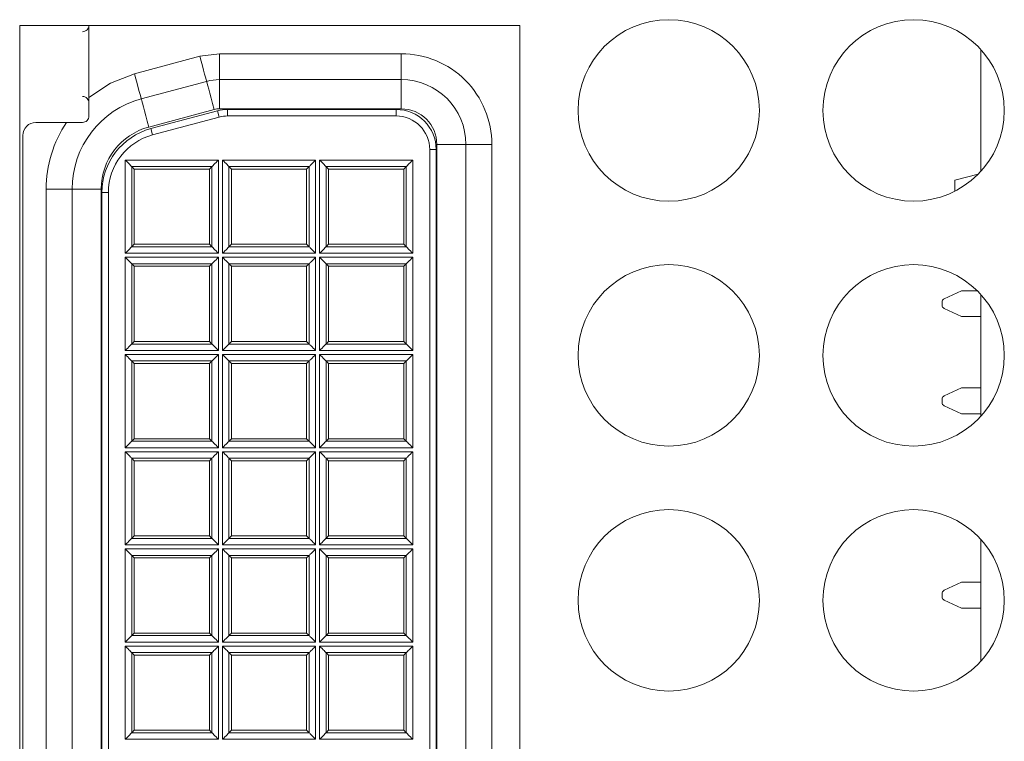
# Model space of a CAD drawing. Units: inches. Extents: x 0 to 68, y 0 to 44.
# Drawn here: x 8.4 to 9.2, y 8.2 to 8.8 of the extents above; entities that cross this region are included whole.
import ezdxf

# ---------------------------------------------------------------- set-up
doc = ezdxf.new("R2010")
doc.units = ezdxf.units.IN
doc.header["$MEASUREMENT"] = 0
doc.layers.add('PART', color=4, linetype='Continuous')

msp = doc.modelspace()

# ---------------------------------------------------------------- linework, layer by layer
at = {"layer": 'PART', "linetype": 'Continuous', "lineweight": 15}
for p, q in [((8.7813, 8.7457), (8.3953, 8.7457)), ((8.3953, 8.7457), (8.3953, 7.7127)), ((8.44878, 8.7457), (8.44878, 8.69016)), ((8.7813, 7.7127), (8.7813, 8.7457)), ((9.13724, 8.63326), (9.13724, 8.72714)), ((8.48397, 8.70843), (8.5344, 8.72195)), ((8.5344, 8.72195), (8.54954, 8.72394)), ((8.54954, 8.70394), (8.54954, 8.72394)), ((8.54954, 8.72394), (8.68978, 8.72394)), ((8.68978, 8.70394), (8.68978, 8.72394)), ((8.48914, 8.68911), (8.53957, 8.70263)), ((8.54954, 8.70394), (8.54954, 8.68144)), ((8.54954, 8.70394), (8.68978, 8.70394)), ((8.68978, 8.70394), (8.68978, 8.68144)), ((8.44878, 8.67594), (8.44878, 8.69016)), ((8.49497, 8.66738), (8.5454, 8.68089)), ((8.49658, 8.66614), (8.54801, 8.67992)), ((8.54801, 8.67992), (8.54931, 8.67509)), ((8.54954, 8.68144), (8.68978, 8.68144)), ((8.55578, 8.68094), (8.55578, 8.67594)), ((8.55578, 8.68094), (8.68578, 8.68094)), ((8.68578, 8.67594), (8.68578, 8.68094)), ((8.54931, 8.67509), (8.49787, 8.66131)), ((8.55578, 8.67594), (8.68578, 8.67594)), ((8.43146, 8.67094), (8.40778, 8.67094)), ((8.43146, 8.67094), (8.44378, 8.67094)), ((8.49787, 8.66131), (8.49658, 8.66614)), ((8.39778, 7.80094), (8.39778, 8.66094)), ((8.71678, 8.64994), (8.71178, 8.64994)), ((8.71178, 8.64994), (8.71178, 7.81194)), ((8.71678, 8.64994), (8.71678, 7.81194)), ((8.73978, 8.65394), (8.71728, 8.65394)), ((8.71728, 8.65394), (8.71728, 7.80794)), ((8.73978, 8.65394), (8.73978, 7.80794)), ((8.73978, 8.65394), (8.75978, 8.65394)), ((8.75978, 8.65394), (8.75978, 7.80794)), ((8.47682, 8.6419), (8.54873, 8.6419)), ((8.47682, 8.56998), (8.47682, 8.6419)), ((8.54873, 8.6419), (8.54873, 8.56998)), ((8.55182, 8.6419), (8.62373, 8.6419)), ((8.55182, 8.56998), (8.55182, 8.6419)), ((8.62373, 8.6419), (8.62373, 8.56998)), ((8.62682, 8.6419), (8.69873, 8.6419)), ((8.62682, 8.56998), (8.62682, 8.6419)), ((8.69873, 8.6419), (8.69873, 8.56998)), ((8.48182, 8.6369), (8.48182, 8.57498)), ((8.54373, 8.6369), (8.48182, 8.6369)), ((8.48378, 8.63494), (8.48182, 8.6369)), ((8.48378, 8.57694), (8.48378, 8.63494)), ((8.54178, 8.63494), (8.48378, 8.63494)), ((8.54373, 8.6369), (8.54178, 8.63494)), ((8.54178, 8.57694), (8.54178, 8.63494)), ((8.54373, 8.57498), (8.54373, 8.6369)), ((8.55682, 8.6369), (8.55682, 8.57498)), ((8.61873, 8.6369), (8.55682, 8.6369)), ((8.55878, 8.63494), (8.55682, 8.6369)), ((8.55878, 8.57694), (8.55878, 8.63494)), ((8.61678, 8.63494), (8.55878, 8.63494)), ((8.61873, 8.6369), (8.61678, 8.63494)), ((8.61678, 8.57694), (8.61678, 8.63494)), ((8.61873, 8.57498), (8.61873, 8.6369)), ((8.63182, 8.6369), (8.69373, 8.6369)), ((8.63182, 8.6369), (8.63182, 8.57498)), ((8.63182, 8.6369), (8.63378, 8.63494)), ((8.63378, 8.63494), (8.69178, 8.63494)), ((8.63378, 8.63494), (8.63378, 8.57694)), ((8.69178, 8.63494), (8.69373, 8.6369)), ((8.69178, 8.63494), (8.69178, 8.57694)), ((8.69373, 8.57498), (8.69373, 8.6369)), ((9.11724, 8.62645), (9.1352, 8.6311)), ((9.11724, 8.62645), (9.11724, 8.61791)), ((8.43578, 8.61957), (8.41578, 8.61957)), ((8.41578, 7.84231), (8.41578, 8.61957)), ((8.43578, 7.84231), (8.43578, 8.61957)), ((8.45828, 8.61957), (8.43578, 8.61957)), ((8.45828, 7.84231), (8.45828, 8.61957)), ((8.45878, 8.61687), (8.46378, 8.61687)), ((8.45878, 7.84501), (8.45878, 8.61687)), ((8.46378, 7.84501), (8.46378, 8.61687)), ((8.48378, 8.57694), (8.48182, 8.57498)), ((8.54373, 8.57498), (8.48182, 8.57498)), ((8.54178, 8.57694), (8.48378, 8.57694)), ((8.54373, 8.57498), (8.54178, 8.57694)), ((8.55878, 8.57694), (8.55682, 8.57498)), ((8.61873, 8.57498), (8.55682, 8.57498)), ((8.61678, 8.57694), (8.55878, 8.57694)), ((8.61873, 8.57498), (8.61678, 8.57694)), ((8.63182, 8.57498), (8.63378, 8.57694)), ((8.63182, 8.57498), (8.69373, 8.57498)), ((8.63378, 8.57694), (8.69178, 8.57694)), ((8.69178, 8.57694), (8.69373, 8.57498)), ((8.54873, 8.56998), (8.47682, 8.56998)), ((8.47682, 8.5669), (8.54873, 8.5669)), ((8.47682, 8.49498), (8.47682, 8.5669)), ((8.54873, 8.5669), (8.54873, 8.49498)), ((8.62373, 8.56998), (8.55182, 8.56998)), ((8.55182, 8.5669), (8.62373, 8.5669)), ((8.55182, 8.49498), (8.55182, 8.5669)), ((8.62373, 8.5669), (8.62373, 8.49498)), ((8.69873, 8.56998), (8.62682, 8.56998)), ((8.62682, 8.5669), (8.69873, 8.5669)), ((8.62682, 8.49498), (8.62682, 8.5669)), ((8.69873, 8.5669), (8.69873, 8.49498)), ((8.54373, 8.5619), (8.48182, 8.5619)), ((8.48182, 8.5619), (8.48182, 8.49998)), ((8.48378, 8.55994), (8.48182, 8.5619)), ((8.54178, 8.55994), (8.48378, 8.55994)), ((8.48378, 8.50194), (8.48378, 8.55994)), ((8.54373, 8.5619), (8.54178, 8.55994)), ((8.54178, 8.50194), (8.54178, 8.55994)), ((8.54373, 8.49998), (8.54373, 8.5619)), ((8.55682, 8.5619), (8.55682, 8.49998)), ((8.61873, 8.5619), (8.55682, 8.5619)), ((8.55878, 8.55994), (8.55682, 8.5619)), ((8.55878, 8.50194), (8.55878, 8.55994)), ((8.61678, 8.55994), (8.55878, 8.55994)), ((8.61873, 8.5619), (8.61678, 8.55994)), ((8.61678, 8.50194), (8.61678, 8.55994)), ((8.61873, 8.49998), (8.61873, 8.5619)), ((8.63182, 8.5619), (8.63182, 8.49998)), ((8.63182, 8.5619), (8.69373, 8.5619)), ((8.63182, 8.5619), (8.63378, 8.55994)), ((8.63378, 8.55994), (8.63378, 8.50194)), ((8.63378, 8.55994), (8.69178, 8.55994)), ((8.69178, 8.55994), (8.69373, 8.5619)), ((8.69178, 8.55994), (8.69178, 8.50194)), ((8.69373, 8.49998), (8.69373, 8.5619)), ((9.12224, 8.54113), (9.10897, 8.53494)), ((9.13436, 8.54113), (9.12224, 8.54113)), ((9.13724, 8.44426), (9.13724, 8.53814)), ((9.10724, 8.53223), (9.10724, 8.53004)), ((9.12224, 8.52113), (9.10897, 8.52732)), ((9.13724, 8.52113), (9.12224, 8.52113)), ((8.48378, 8.50194), (8.48182, 8.49998)), ((8.54373, 8.49998), (8.48182, 8.49998)), ((8.54178, 8.50194), (8.48378, 8.50194)), ((8.54373, 8.49998), (8.54178, 8.50194)), ((8.55878, 8.50194), (8.55682, 8.49998)), ((8.61873, 8.49998), (8.55682, 8.49998)), ((8.61678, 8.50194), (8.55878, 8.50194)), ((8.61873, 8.49998), (8.61678, 8.50194)), ((8.63182, 8.49998), (8.63378, 8.50194)), ((8.63182, 8.49998), (8.69373, 8.49998)), ((8.63378, 8.50194), (8.69178, 8.50194)), ((8.69178, 8.50194), (8.69373, 8.49998)), ((8.54873, 8.49498), (8.47682, 8.49498)), ((8.47682, 8.41998), (8.47682, 8.4919)), ((8.47682, 8.4919), (8.54873, 8.4919)), ((8.54873, 8.4919), (8.54873, 8.41998)), ((8.62373, 8.49498), (8.55182, 8.49498)), ((8.55182, 8.4919), (8.62373, 8.4919)), ((8.55182, 8.41998), (8.55182, 8.4919)), ((8.62373, 8.4919), (8.62373, 8.41998)), ((8.69873, 8.49498), (8.62682, 8.49498)), ((8.62682, 8.4919), (8.69873, 8.4919)), ((8.62682, 8.41998), (8.62682, 8.4919)), ((8.69873, 8.4919), (8.69873, 8.41998)), ((8.54373, 8.4869), (8.48182, 8.4869)), ((8.48182, 8.4869), (8.48182, 8.42498)), ((8.48182, 8.4869), (8.48378, 8.48494)), ((8.48378, 8.48494), (8.48378, 8.42694)), ((8.54178, 8.48494), (8.48378, 8.48494)), ((8.54373, 8.4869), (8.54178, 8.48494)), ((8.54178, 8.48494), (8.54178, 8.42694)), ((8.54373, 8.4869), (8.54373, 8.42498)), ((8.55682, 8.4869), (8.55682, 8.42498)), ((8.55682, 8.4869), (8.61873, 8.4869)), ((8.55682, 8.4869), (8.55878, 8.48494)), ((8.55878, 8.48494), (8.61678, 8.48494)), ((8.55878, 8.48494), (8.55878, 8.42694)), ((8.61678, 8.48494), (8.61873, 8.4869)), ((8.61678, 8.48494), (8.61678, 8.42694)), ((8.61873, 8.42498), (8.61873, 8.4869)), ((8.63182, 8.4869), (8.69373, 8.4869)), ((8.63182, 8.4869), (8.63182, 8.42498)), ((8.63182, 8.4869), (8.63378, 8.48494)), ((8.63378, 8.48494), (8.63378, 8.42694)), ((8.63378, 8.48494), (8.69178, 8.48494)), ((8.69178, 8.48494), (8.69373, 8.4869)), ((8.69178, 8.48494), (8.69178, 8.42694)), ((8.69373, 8.42498), (8.69373, 8.4869)), ((9.12224, 8.46613), (9.10897, 8.45994)), ((9.13724, 8.46613), (9.12224, 8.46613)), ((9.10724, 8.45723), (9.10724, 8.45504)), ((9.12224, 8.44613), (9.10897, 8.45232)), ((9.13724, 8.44613), (9.12224, 8.44613)), ((8.48378, 8.42694), (8.48182, 8.42498)), ((8.48182, 8.42498), (8.54373, 8.42498)), ((8.54178, 8.42694), (8.48378, 8.42694)), ((8.54178, 8.42694), (8.54373, 8.42498)), ((8.55682, 8.42498), (8.55878, 8.42694)), ((8.55682, 8.42498), (8.61873, 8.42498)), ((8.55878, 8.42694), (8.61678, 8.42694)), ((8.61678, 8.42694), (8.61873, 8.42498)), ((8.63182, 8.42498), (8.63378, 8.42694)), ((8.63182, 8.42498), (8.69373, 8.42498)), ((8.63378, 8.42694), (8.69178, 8.42694)), ((8.69178, 8.42694), (8.69373, 8.42498)), ((8.54873, 8.41998), (8.47682, 8.41998)), ((8.47682, 8.4169), (8.54873, 8.4169)), ((8.47682, 8.34498), (8.47682, 8.4169)), ((8.54873, 8.4169), (8.54873, 8.34498)), ((8.62373, 8.41998), (8.55182, 8.41998)), ((8.55182, 8.4169), (8.62373, 8.4169)), ((8.55182, 8.34498), (8.55182, 8.4169)), ((8.62373, 8.4169), (8.62373, 8.34498)), ((8.69873, 8.41998), (8.62682, 8.41998)), ((8.62682, 8.34498), (8.62682, 8.4169)), ((8.62682, 8.4169), (8.69873, 8.4169)), ((8.69873, 8.4169), (8.69873, 8.34498)), ((8.48182, 8.4119), (8.48182, 8.34998)), ((8.54373, 8.4119), (8.48182, 8.4119)), ((8.48378, 8.40994), (8.48182, 8.4119)), ((8.48378, 8.35194), (8.48378, 8.40994)), ((8.54178, 8.40994), (8.48378, 8.40994)), ((8.54373, 8.4119), (8.54178, 8.40994)), ((8.54178, 8.35194), (8.54178, 8.40994)), ((8.54373, 8.34998), (8.54373, 8.4119)), ((8.55682, 8.4119), (8.61873, 8.4119)), ((8.55682, 8.4119), (8.55682, 8.34998)), ((8.55682, 8.4119), (8.55878, 8.40994)), ((8.55878, 8.40994), (8.55878, 8.35194)), ((8.55878, 8.40994), (8.61678, 8.40994)), ((8.61678, 8.40994), (8.61873, 8.4119)), ((8.61678, 8.40994), (8.61678, 8.35194)), ((8.61873, 8.34998), (8.61873, 8.4119)), ((8.69373, 8.4119), (8.63182, 8.4119)), ((8.63182, 8.4119), (8.63182, 8.34998)), ((8.63182, 8.4119), (8.63378, 8.40994)), ((8.69178, 8.40994), (8.63378, 8.40994)), ((8.63378, 8.40994), (8.63378, 8.35194)), ((8.69373, 8.4119), (8.69178, 8.40994)), ((8.69178, 8.40994), (8.69178, 8.35194)), ((8.69373, 8.4119), (8.69373, 8.34998)), ((8.54873, 8.34498), (8.47682, 8.34498)), ((8.48378, 8.35194), (8.48182, 8.34998)), ((8.54373, 8.34998), (8.48182, 8.34998)), ((8.54178, 8.35194), (8.48378, 8.35194)), ((8.54373, 8.34998), (8.54178, 8.35194)), ((8.62373, 8.34498), (8.55182, 8.34498)), ((8.55682, 8.34998), (8.55878, 8.35194)), ((8.55682, 8.34998), (8.61873, 8.34998)), ((8.55878, 8.35194), (8.61678, 8.35194)), ((8.61678, 8.35194), (8.61873, 8.34998)), ((8.69873, 8.34498), (8.62682, 8.34498)), ((8.63378, 8.35194), (8.63182, 8.34998)), ((8.63182, 8.34998), (8.69373, 8.34998)), ((8.69178, 8.35194), (8.63378, 8.35194)), ((8.69178, 8.35194), (8.69373, 8.34998)), ((9.13724, 8.25526), (9.13724, 8.34914)), ((8.47682, 8.3419), (8.54873, 8.3419)), ((8.47682, 8.26998), (8.47682, 8.3419)), ((8.54873, 8.3419), (8.54873, 8.26998)), ((8.55182, 8.26998), (8.55182, 8.3419)), ((8.55182, 8.3419), (8.62373, 8.3419)), ((8.62373, 8.3419), (8.62373, 8.26998)), ((8.62682, 8.26998), (8.62682, 8.3419)), ((8.62682, 8.3419), (8.69873, 8.3419)), ((8.69873, 8.3419), (8.69873, 8.26998)), ((8.54373, 8.3369), (8.48182, 8.3369)), ((8.48182, 8.3369), (8.48182, 8.27498)), ((8.48378, 8.33494), (8.48182, 8.3369)), ((8.54178, 8.33494), (8.48378, 8.33494)), ((8.48378, 8.27694), (8.48378, 8.33494)), ((8.54373, 8.3369), (8.54178, 8.33494)), ((8.54178, 8.27694), (8.54178, 8.33494)), ((8.54373, 8.27498), (8.54373, 8.3369)), ((8.55682, 8.3369), (8.55682, 8.27498)), ((8.61873, 8.3369), (8.55682, 8.3369)), ((8.55682, 8.3369), (8.55878, 8.33494)), ((8.61678, 8.33494), (8.55878, 8.33494)), ((8.55878, 8.33494), (8.55878, 8.27694)), ((8.61873, 8.3369), (8.61678, 8.33494)), ((8.61678, 8.33494), (8.61678, 8.27694)), ((8.61873, 8.3369), (8.61873, 8.27498)), ((8.63182, 8.3369), (8.63182, 8.27498)), ((8.69373, 8.3369), (8.63182, 8.3369)), ((8.63182, 8.3369), (8.63378, 8.33494)), ((8.63378, 8.33494), (8.63378, 8.27694)), ((8.69178, 8.33494), (8.63378, 8.33494)), ((8.69373, 8.3369), (8.69178, 8.33494)), ((8.69178, 8.33494), (8.69178, 8.27694)), ((8.69373, 8.3369), (8.69373, 8.27498)), ((9.12224, 8.31613), (9.10897, 8.30994)), ((9.13724, 8.31613), (9.12224, 8.31613)), ((9.10724, 8.30723), (9.10724, 8.30504)), ((9.12224, 8.29613), (9.10897, 8.30232)), ((9.13724, 8.29613), (9.12224, 8.29613)), ((8.48378, 8.27694), (8.48182, 8.27498)), ((8.54178, 8.27694), (8.48378, 8.27694)), ((8.54373, 8.27498), (8.54178, 8.27694)), ((8.55878, 8.27694), (8.55682, 8.27498)), ((8.61678, 8.27694), (8.55878, 8.27694)), ((8.61678, 8.27694), (8.61873, 8.27498)), ((8.63378, 8.27694), (8.63182, 8.27498)), ((8.69178, 8.27694), (8.63378, 8.27694)), ((8.69178, 8.27694), (8.69373, 8.27498)), ((8.54873, 8.26998), (8.47682, 8.26998)), ((8.54373, 8.27498), (8.48182, 8.27498)), ((8.62373, 8.26998), (8.55182, 8.26998)), ((8.55682, 8.27498), (8.61873, 8.27498)), ((8.69873, 8.26998), (8.62682, 8.26998)), ((8.63182, 8.27498), (8.69373, 8.27498)), ((8.47682, 8.19498), (8.47682, 8.2669)), ((8.47682, 8.2669), (8.54873, 8.2669)), ((8.54373, 8.2619), (8.48182, 8.2619)), ((8.48182, 8.2619), (8.48182, 8.19998)), ((8.48182, 8.2619), (8.48378, 8.25994)), ((8.54373, 8.2619), (8.54178, 8.25994)), ((8.54373, 8.2619), (8.54373, 8.19998)), ((8.54873, 8.2669), (8.54873, 8.19498)), ((8.55182, 8.2669), (8.62373, 8.2669)), ((8.55182, 8.19498), (8.55182, 8.2669)), ((8.61873, 8.2619), (8.55682, 8.2619)), ((8.55682, 8.2619), (8.55682, 8.19998)), ((8.55878, 8.25994), (8.55682, 8.2619)), ((8.61873, 8.2619), (8.61678, 8.25994)), ((8.61873, 8.19998), (8.61873, 8.2619)), ((8.62373, 8.2669), (8.62373, 8.19498)), ((8.62682, 8.2669), (8.69873, 8.2669)), ((8.62682, 8.19498), (8.62682, 8.2669)), ((8.63182, 8.2619), (8.63182, 8.19998)), ((8.69373, 8.2619), (8.63182, 8.2619)), ((8.63378, 8.25994), (8.63182, 8.2619)), ((8.69373, 8.2619), (8.69178, 8.25994)), ((8.69373, 8.19998), (8.69373, 8.2619)), ((8.69873, 8.2669), (8.69873, 8.19498)), ((8.54178, 8.25994), (8.48378, 8.25994)), ((8.48378, 8.25994), (8.48378, 8.20194)), ((8.54178, 8.25994), (8.54178, 8.20194)), ((8.61678, 8.25994), (8.55878, 8.25994)), ((8.55878, 8.20194), (8.55878, 8.25994)), ((8.61678, 8.20194), (8.61678, 8.25994)), ((8.63378, 8.20194), (8.63378, 8.25994)), ((8.69178, 8.25994), (8.63378, 8.25994)), ((8.69178, 8.20194), (8.69178, 8.25994)), ((8.48378, 8.20194), (8.48182, 8.19998)), ((8.54178, 8.20194), (8.48378, 8.20194)), ((8.54178, 8.20194), (8.54373, 8.19998)), ((8.55878, 8.20194), (8.55682, 8.19998)), ((8.61678, 8.20194), (8.55878, 8.20194)), ((8.61873, 8.19998), (8.61678, 8.20194)), ((8.63378, 8.20194), (8.63182, 8.19998)), ((8.69178, 8.20194), (8.63378, 8.20194)), ((8.69373, 8.19998), (8.69178, 8.20194)), ((8.54873, 8.19498), (8.47682, 8.19498)), ((8.48182, 8.19998), (8.54373, 8.19998)), ((8.62373, 8.19498), (8.55182, 8.19498)), ((8.61873, 8.19998), (8.55682, 8.19998)), ((8.69873, 8.19498), (8.62682, 8.19498)), ((8.69373, 8.19998), (8.63182, 8.19998))]:
    msp.add_line(p, q, dxfattribs=at)
at = {"layer": 'PART', "linetype": 'Continuous', "lineweight": 15, "flags": 128}
for points in [[(8.53957, 8.70263), (8.53948, 8.703), (8.53918, 8.7041), (8.5387, 8.70588), (8.53806, 8.70829), (8.53727, 8.71121), (8.53638, 8.71455), (8.53541, 8.71818), (8.5344, 8.72195)], [(8.44878, 8.69016), (8.46537, 8.70123), (8.48397, 8.70843)], [(8.48397, 8.70843), (8.48498, 8.70466), (8.48595, 8.70104), (8.48684, 8.6977), (8.48763, 8.69477), (8.48827, 8.69237), (8.48875, 8.69059), (8.48904, 8.68949), (8.48914, 8.68911)], [(8.53957, 8.70263), (8.53968, 8.70224), (8.53999, 8.70108), (8.5405, 8.69919), (8.54119, 8.69661), (8.54205, 8.6934), (8.54305, 8.68965), (8.54418, 8.68544), (8.5454, 8.68089)], [(8.49497, 8.66738), (8.49375, 8.67193), (8.49262, 8.67613), (8.49161, 8.67989), (8.49075, 8.6831), (8.49006, 8.68568), (8.48956, 8.68757), (8.48925, 8.68873), (8.48914, 8.68911)], [(8.47682, 8.6419), (8.47779, 8.64093), (8.47872, 8.63999), (8.47958, 8.63913), (8.48034, 8.63838), (8.48096, 8.63775), (8.48143, 8.63729), (8.48172, 8.637), (8.48182, 8.6369)], [(8.54873, 8.6419), (8.54776, 8.64093), (8.54683, 8.63999), (8.54597, 8.63913), (8.54521, 8.63838), (8.54459, 8.63775), (8.54413, 8.63729), (8.54384, 8.637), (8.54373, 8.6369)], [(8.55182, 8.6419), (8.55279, 8.64093), (8.55372, 8.63999), (8.55458, 8.63913), (8.55534, 8.63838), (8.55596, 8.63775), (8.55643, 8.63729), (8.55672, 8.637), (8.55682, 8.6369)], [(8.62373, 8.6419), (8.62276, 8.64093), (8.62183, 8.63999), (8.62097, 8.63913), (8.62021, 8.63838), (8.61959, 8.63775), (8.61913, 8.63729), (8.61884, 8.637), (8.61873, 8.6369)], [(8.62682, 8.6419), (8.62779, 8.64093), (8.62872, 8.63999), (8.62958, 8.63913), (8.63034, 8.63838), (8.63096, 8.63775), (8.63143, 8.63729), (8.63172, 8.637), (8.63182, 8.6369)], [(8.69373, 8.6369), (8.69384, 8.637), (8.69413, 8.63729), (8.69459, 8.63775), (8.69521, 8.63838), (8.69597, 8.63913), (8.69683, 8.63999), (8.69776, 8.64093), (8.69873, 8.6419)], [(8.48182, 8.57498), (8.48172, 8.57488), (8.48143, 8.57459), (8.48096, 8.57413), (8.48034, 8.5735), (8.47958, 8.57275), (8.47872, 8.57189), (8.47779, 8.57095), (8.47682, 8.56998)], [(8.54873, 8.56998), (8.54776, 8.57095), (8.54683, 8.57189), (8.54597, 8.57275), (8.54521, 8.5735), (8.54459, 8.57413), (8.54413, 8.57459), (8.54384, 8.57488), (8.54373, 8.57498)], [(8.55682, 8.57498), (8.55672, 8.57488), (8.55643, 8.57459), (8.55596, 8.57413), (8.55534, 8.5735), (8.55458, 8.57275), (8.55372, 8.57189), (8.55279, 8.57095), (8.55182, 8.56998)], [(8.62373, 8.56998), (8.62276, 8.57095), (8.62183, 8.57189), (8.62097, 8.57275), (8.62021, 8.5735), (8.61959, 8.57413), (8.61913, 8.57459), (8.61884, 8.57488), (8.61873, 8.57498)], [(8.62682, 8.56998), (8.62779, 8.57095), (8.62872, 8.57189), (8.62958, 8.57275), (8.63034, 8.5735), (8.63096, 8.57413), (8.63143, 8.57459), (8.63172, 8.57488), (8.63182, 8.57498)], [(8.69873, 8.56998), (8.69776, 8.57095), (8.69683, 8.57189), (8.69597, 8.57275), (8.69521, 8.5735), (8.69459, 8.57413), (8.69413, 8.57459), (8.69384, 8.57488), (8.69373, 8.57498)], [(8.47682, 8.5669), (8.47779, 8.56593), (8.47872, 8.56499), (8.47958, 8.56413), (8.48034, 8.56338), (8.48096, 8.56275), (8.48143, 8.56229), (8.48172, 8.562), (8.48182, 8.5619)], [(8.54873, 8.5669), (8.54776, 8.56593), (8.54683, 8.56499), (8.54597, 8.56413), (8.54521, 8.56338), (8.54459, 8.56275), (8.54413, 8.56229), (8.54384, 8.562), (8.54373, 8.5619)], [(8.55182, 8.5669), (8.55279, 8.56593), (8.55372, 8.56499), (8.55458, 8.56413), (8.55534, 8.56338), (8.55596, 8.56275), (8.55643, 8.56229), (8.55672, 8.562), (8.55682, 8.5619)], [(8.62373, 8.5669), (8.62276, 8.56593), (8.62183, 8.56499), (8.62097, 8.56413), (8.62021, 8.56338), (8.61959, 8.56275), (8.61913, 8.56229), (8.61884, 8.562), (8.61873, 8.5619)], [(8.62682, 8.5669), (8.62779, 8.56593), (8.62872, 8.56499), (8.62958, 8.56413), (8.63034, 8.56338), (8.63096, 8.56275), (8.63143, 8.56229), (8.63172, 8.562), (8.63182, 8.5619)], [(8.69373, 8.5619), (8.69384, 8.562), (8.69413, 8.56229), (8.69459, 8.56275), (8.69521, 8.56338), (8.69597, 8.56413), (8.69683, 8.56499), (8.69776, 8.56593), (8.69873, 8.5669)], [(8.48182, 8.49998), (8.48172, 8.49988), (8.48143, 8.49959), (8.48096, 8.49913), (8.48034, 8.4985), (8.47958, 8.49775), (8.47872, 8.49689), (8.47779, 8.49595), (8.47682, 8.49498)], [(8.54873, 8.49498), (8.54776, 8.49595), (8.54683, 8.49689), (8.54597, 8.49775), (8.54521, 8.4985), (8.54459, 8.49913), (8.54413, 8.49959), (8.54384, 8.49988), (8.54373, 8.49998)], [(8.55682, 8.49998), (8.55672, 8.49988), (8.55643, 8.49959), (8.55596, 8.49913), (8.55534, 8.4985), (8.55458, 8.49775), (8.55372, 8.49689), (8.55279, 8.49595), (8.55182, 8.49498)], [(8.62373, 8.49498), (8.62276, 8.49595), (8.62183, 8.49689), (8.62097, 8.49775), (8.62021, 8.4985), (8.61959, 8.49913), (8.61913, 8.49959), (8.61884, 8.49988), (8.61873, 8.49998)], [(8.62682, 8.49498), (8.62779, 8.49595), (8.62872, 8.49689), (8.62958, 8.49775), (8.63034, 8.4985), (8.63096, 8.49913), (8.63143, 8.49959), (8.63172, 8.49988), (8.63182, 8.49998)], [(8.69873, 8.49498), (8.69776, 8.49595), (8.69683, 8.49689), (8.69597, 8.49775), (8.69521, 8.4985), (8.69459, 8.49913), (8.69413, 8.49959), (8.69384, 8.49988), (8.69373, 8.49998)], [(8.47682, 8.4919), (8.47779, 8.49093), (8.47872, 8.48999), (8.47958, 8.48913), (8.48034, 8.48838), (8.48096, 8.48775), (8.48143, 8.48729), (8.48172, 8.487), (8.48182, 8.4869)], [(8.54873, 8.4919), (8.54776, 8.49093), (8.54683, 8.48999), (8.54597, 8.48913), (8.54521, 8.48838), (8.54459, 8.48775), (8.54413, 8.48729), (8.54384, 8.487), (8.54373, 8.4869)], [(8.55182, 8.4919), (8.55279, 8.49093), (8.55372, 8.48999), (8.55458, 8.48913), (8.55534, 8.48838), (8.55596, 8.48775), (8.55643, 8.48729), (8.55672, 8.487), (8.55682, 8.4869)], [(8.61873, 8.4869), (8.61884, 8.487), (8.61913, 8.48729), (8.61959, 8.48775), (8.62021, 8.48838), (8.62097, 8.48913), (8.62183, 8.48999), (8.62276, 8.49093), (8.62373, 8.4919)], [(8.62682, 8.4919), (8.62779, 8.49093), (8.62872, 8.48999), (8.62958, 8.48913), (8.63034, 8.48838), (8.63096, 8.48775), (8.63143, 8.48729), (8.63172, 8.487), (8.63182, 8.4869)], [(8.69373, 8.4869), (8.69384, 8.487), (8.69413, 8.48729), (8.69459, 8.48775), (8.69521, 8.48838), (8.69597, 8.48913), (8.69683, 8.48999), (8.69776, 8.49093), (8.69873, 8.4919)], [(8.47682, 8.41998), (8.47779, 8.42095), (8.47872, 8.42189), (8.47958, 8.42275), (8.48034, 8.4235), (8.48096, 8.42413), (8.48143, 8.42459), (8.48172, 8.42488), (8.48182, 8.42498)], [(8.54373, 8.42498), (8.54384, 8.42488), (8.54413, 8.42459), (8.54459, 8.42413), (8.54521, 8.4235), (8.54597, 8.42275), (8.54683, 8.42189), (8.54776, 8.42095), (8.54873, 8.41998)], [(8.55182, 8.41998), (8.55279, 8.42095), (8.55372, 8.42189), (8.55458, 8.42275), (8.55534, 8.4235), (8.55596, 8.42413), (8.55643, 8.42459), (8.55672, 8.42488), (8.55682, 8.42498)], [(8.62373, 8.41998), (8.62276, 8.42095), (8.62183, 8.42189), (8.62097, 8.42275), (8.62021, 8.4235), (8.61959, 8.42413), (8.61913, 8.42459), (8.61884, 8.42488), (8.61873, 8.42498)], [(8.62682, 8.41998), (8.62779, 8.42095), (8.62872, 8.42189), (8.62958, 8.42275), (8.63034, 8.4235), (8.63096, 8.42413), (8.63143, 8.42459), (8.63172, 8.42488), (8.63182, 8.42498)], [(8.69873, 8.41998), (8.69776, 8.42095), (8.69683, 8.42189), (8.69597, 8.42275), (8.69521, 8.4235), (8.69459, 8.42413), (8.69413, 8.42459), (8.69384, 8.42488), (8.69373, 8.42498)], [(8.47682, 8.4169), (8.47779, 8.41593), (8.47872, 8.41499), (8.47958, 8.41413), (8.48034, 8.41338), (8.48096, 8.41275), (8.48143, 8.41229), (8.48172, 8.412), (8.48182, 8.4119)], [(8.54873, 8.4169), (8.54776, 8.41593), (8.54683, 8.41499), (8.54597, 8.41413), (8.54521, 8.41338), (8.54459, 8.41275), (8.54413, 8.41229), (8.54384, 8.412), (8.54373, 8.4119)], [(8.55182, 8.4169), (8.55279, 8.41593), (8.55372, 8.41499), (8.55458, 8.41413), (8.55534, 8.41338), (8.55596, 8.41275), (8.55643, 8.41229), (8.55672, 8.412), (8.55682, 8.4119)], [(8.61873, 8.4119), (8.61884, 8.412), (8.61913, 8.41229), (8.61959, 8.41275), (8.62021, 8.41338), (8.62097, 8.41413), (8.62183, 8.41499), (8.62276, 8.41593), (8.62373, 8.4169)], [(8.62682, 8.4169), (8.62779, 8.41593), (8.62872, 8.41499), (8.62958, 8.41413), (8.63034, 8.41338), (8.63096, 8.41275), (8.63143, 8.41229), (8.63172, 8.412), (8.63182, 8.4119)], [(8.69873, 8.4169), (8.69776, 8.41593), (8.69683, 8.41499), (8.69597, 8.41413), (8.69521, 8.41338), (8.69459, 8.41275), (8.69413, 8.41229), (8.69384, 8.412), (8.69373, 8.4119)], [(8.48182, 8.34998), (8.48172, 8.34988), (8.48143, 8.34959), (8.48096, 8.34913), (8.48034, 8.3485), (8.47958, 8.34775), (8.47872, 8.34689), (8.47779, 8.34595), (8.47682, 8.34498)], [(8.54873, 8.34498), (8.54776, 8.34595), (8.54683, 8.34689), (8.54597, 8.34775), (8.54521, 8.3485), (8.54459, 8.34913), (8.54413, 8.34959), (8.54384, 8.34988), (8.54373, 8.34998)], [(8.55182, 8.34498), (8.55279, 8.34595), (8.55372, 8.34689), (8.55458, 8.34775), (8.55534, 8.3485), (8.55596, 8.34913), (8.55643, 8.34959), (8.55672, 8.34988), (8.55682, 8.34998)], [(8.62373, 8.34498), (8.62276, 8.34595), (8.62183, 8.34689), (8.62097, 8.34775), (8.62021, 8.3485), (8.61959, 8.34913), (8.61913, 8.34959), (8.61884, 8.34988), (8.61873, 8.34998)], [(8.62682, 8.34498), (8.62779, 8.34595), (8.62872, 8.34689), (8.62958, 8.34775), (8.63034, 8.3485), (8.63096, 8.34913), (8.63143, 8.34959), (8.63172, 8.34988), (8.63182, 8.34998)], [(8.69373, 8.34998), (8.69384, 8.34988), (8.69413, 8.34959), (8.69459, 8.34913), (8.69521, 8.3485), (8.69597, 8.34775), (8.69683, 8.34689), (8.69776, 8.34595), (8.69873, 8.34498)], [(8.47682, 8.3419), (8.47779, 8.34093), (8.47872, 8.33999), (8.47958, 8.33913), (8.48034, 8.33838), (8.48096, 8.33775), (8.48143, 8.33729), (8.48172, 8.337), (8.48182, 8.3369)], [(8.54873, 8.3419), (8.54776, 8.34093), (8.54683, 8.33999), (8.54597, 8.33913), (8.54521, 8.33838), (8.54459, 8.33775), (8.54413, 8.33729), (8.54384, 8.337), (8.54373, 8.3369)], [(8.55182, 8.3419), (8.55279, 8.34093), (8.55372, 8.33999), (8.55458, 8.33913), (8.55534, 8.33838), (8.55596, 8.33775), (8.55643, 8.33729), (8.55672, 8.337), (8.55682, 8.3369)], [(8.62373, 8.3419), (8.62276, 8.34093), (8.62183, 8.33999), (8.62097, 8.33913), (8.62021, 8.33838), (8.61959, 8.33775), (8.61913, 8.33729), (8.61884, 8.337), (8.61873, 8.3369)], [(8.62682, 8.3419), (8.62779, 8.34093), (8.62872, 8.33999), (8.62958, 8.33913), (8.63034, 8.33838), (8.63096, 8.33775), (8.63143, 8.33729), (8.63172, 8.337), (8.63182, 8.3369)], [(8.69873, 8.3419), (8.69776, 8.34093), (8.69683, 8.33999), (8.69597, 8.33913), (8.69521, 8.33838), (8.69459, 8.33775), (8.69413, 8.33729), (8.69384, 8.337), (8.69373, 8.3369)], [(8.48182, 8.27498), (8.48172, 8.27488), (8.48143, 8.27459), (8.48096, 8.27413), (8.48034, 8.2735), (8.47958, 8.27275), (8.47872, 8.27189), (8.47779, 8.27095), (8.47682, 8.26998)], [(8.54873, 8.26998), (8.54776, 8.27095), (8.54683, 8.27189), (8.54597, 8.27275), (8.54521, 8.2735), (8.54459, 8.27413), (8.54413, 8.27459), (8.54384, 8.27488), (8.54373, 8.27498)], [(8.55182, 8.26998), (8.55279, 8.27095), (8.55372, 8.27189), (8.55458, 8.27275), (8.55534, 8.2735), (8.55596, 8.27413), (8.55643, 8.27459), (8.55672, 8.27488), (8.55682, 8.27498)], [(8.61873, 8.27498), (8.61884, 8.27488), (8.61913, 8.27459), (8.61959, 8.27413), (8.62021, 8.2735), (8.62097, 8.27275), (8.62183, 8.27189), (8.62276, 8.27095), (8.62373, 8.26998)], [(8.62682, 8.26998), (8.62779, 8.27095), (8.62872, 8.27189), (8.62958, 8.27275), (8.63034, 8.2735), (8.63096, 8.27413), (8.63143, 8.27459), (8.63172, 8.27488), (8.63182, 8.27498)], [(8.69373, 8.27498), (8.69384, 8.27488), (8.69413, 8.27459), (8.69459, 8.27413), (8.69521, 8.2735), (8.69597, 8.27275), (8.69683, 8.27189), (8.69776, 8.27095), (8.69873, 8.26998)], [(8.47682, 8.2669), (8.47779, 8.26593), (8.47872, 8.26499), (8.47958, 8.26413), (8.48034, 8.26338), (8.48096, 8.26275), (8.48143, 8.26229), (8.48172, 8.262), (8.48182, 8.2619)], [(8.54873, 8.2669), (8.54776, 8.26593), (8.54683, 8.26499), (8.54597, 8.26413), (8.54521, 8.26338), (8.54459, 8.26275), (8.54413, 8.26229), (8.54384, 8.262), (8.54373, 8.2619)], [(8.55182, 8.2669), (8.55279, 8.26593), (8.55372, 8.26499), (8.55458, 8.26413), (8.55534, 8.26338), (8.55596, 8.26275), (8.55643, 8.26229), (8.55672, 8.262), (8.55682, 8.2619)], [(8.62373, 8.2669), (8.62276, 8.26593), (8.62183, 8.26499), (8.62097, 8.26413), (8.62021, 8.26338), (8.61959, 8.26275), (8.61913, 8.26229), (8.61884, 8.262), (8.61873, 8.2619)], [(8.62682, 8.2669), (8.62779, 8.26593), (8.62872, 8.26499), (8.62958, 8.26413), (8.63034, 8.26338), (8.63096, 8.26275), (8.63143, 8.26229), (8.63172, 8.262), (8.63182, 8.2619)], [(8.69873, 8.2669), (8.69776, 8.26593), (8.69683, 8.26499), (8.69597, 8.26413), (8.69521, 8.26338), (8.69459, 8.26275), (8.69413, 8.26229), (8.69384, 8.262), (8.69373, 8.2619)], [(8.47682, 8.19498), (8.47779, 8.19595), (8.47872, 8.19689), (8.47958, 8.19775), (8.48034, 8.1985), (8.48096, 8.19913), (8.48143, 8.19959), (8.48172, 8.19988), (8.48182, 8.19998)], [(8.54373, 8.19998), (8.54384, 8.19988), (8.54413, 8.19959), (8.54459, 8.19913), (8.54521, 8.1985), (8.54597, 8.19775), (8.54683, 8.19689), (8.54776, 8.19595), (8.54873, 8.19498)], [(8.55682, 8.19998), (8.55672, 8.19988), (8.55643, 8.19959), (8.55596, 8.19913), (8.55534, 8.1985), (8.55458, 8.19775), (8.55372, 8.19689), (8.55279, 8.19595), (8.55182, 8.19498)], [(8.62373, 8.19498), (8.62276, 8.19595), (8.62183, 8.19689), (8.62097, 8.19775), (8.62021, 8.1985), (8.61959, 8.19913), (8.61913, 8.19959), (8.61884, 8.19988), (8.61873, 8.19998)], [(8.63182, 8.19998), (8.63172, 8.19988), (8.63143, 8.19959), (8.63096, 8.19913), (8.63034, 8.1985), (8.62958, 8.19775), (8.62872, 8.19689), (8.62779, 8.19595), (8.62682, 8.19498)], [(8.69873, 8.19498), (8.69776, 8.19595), (8.69683, 8.19689), (8.69597, 8.19775), (8.69521, 8.1985), (8.69459, 8.19913), (8.69413, 8.19959), (8.69384, 8.19988), (8.69373, 8.19998)]]:
    msp.add_lwpolyline(points, dxfattribs=at)
at = {"layer": 'PART', "linetype": 'Continuous', "lineweight": 15}
for centre in [(8.8963, 8.6802), (9.0853, 8.6802), (8.8963, 8.4912), (9.0853, 8.4912), (8.8963, 8.3022), (9.0853, 8.3022)]:
    msp.add_circle(centre, 0.07, dxfattribs=at)
for centre, radius, start, end in [((8.44381, 8.74591), 0.00497, 269.6443, 0.3557), ((8.68978, 8.65395), 0.06999, 359.9949, 90.00534), ((8.54954, 8.66544), 0.0385, 90, 105), ((8.68978, 8.65394), 0.05, 0, 90), ((8.50778, 8.61957), 0.072, 105, 180), ((8.44381, 8.68597), 0.00497, 359.64624, 90.35376), ((8.54954, 8.66544), 0.016, 90, 105), ((8.55578, 8.65094), 0.03, 90, 105), ((8.68578, 8.64994), 0.031, 0, 90), ((8.68978, 8.65394), 0.0275, 0, 90), ((8.44378, 8.67594), 0.005, 269.99438, 0.00562), ((8.55578, 8.65094), 0.025, 90, 105), ((8.68578, 8.64994), 0.026, 0, 90), ((8.40778, 8.66094), 0.01, 90.00163, 179.99669), ((8.50769, 8.61959), 0.09192, 146.03995, 180.01602), ((8.50778, 8.61957), 0.0495, 105, 180), ((8.50978, 8.61687), 0.051, 105, 180), ((8.50978, 8.61687), 0.046, 105, 180), ((9.11024, 8.53223), 0.003, 115, 180), ((9.11024, 8.53004), 0.003, 180, 245), ((9.11024, 8.45723), 0.003, 115, 180), ((9.11024, 8.45504), 0.003, 180, 245), ((9.11024, 8.30723), 0.003, 115, 180), ((9.11024, 8.30504), 0.003, 180, 245)]:
    msp.add_arc(centre, radius, start, end, dxfattribs=at)

doc.saveas('drawing.dxf')
